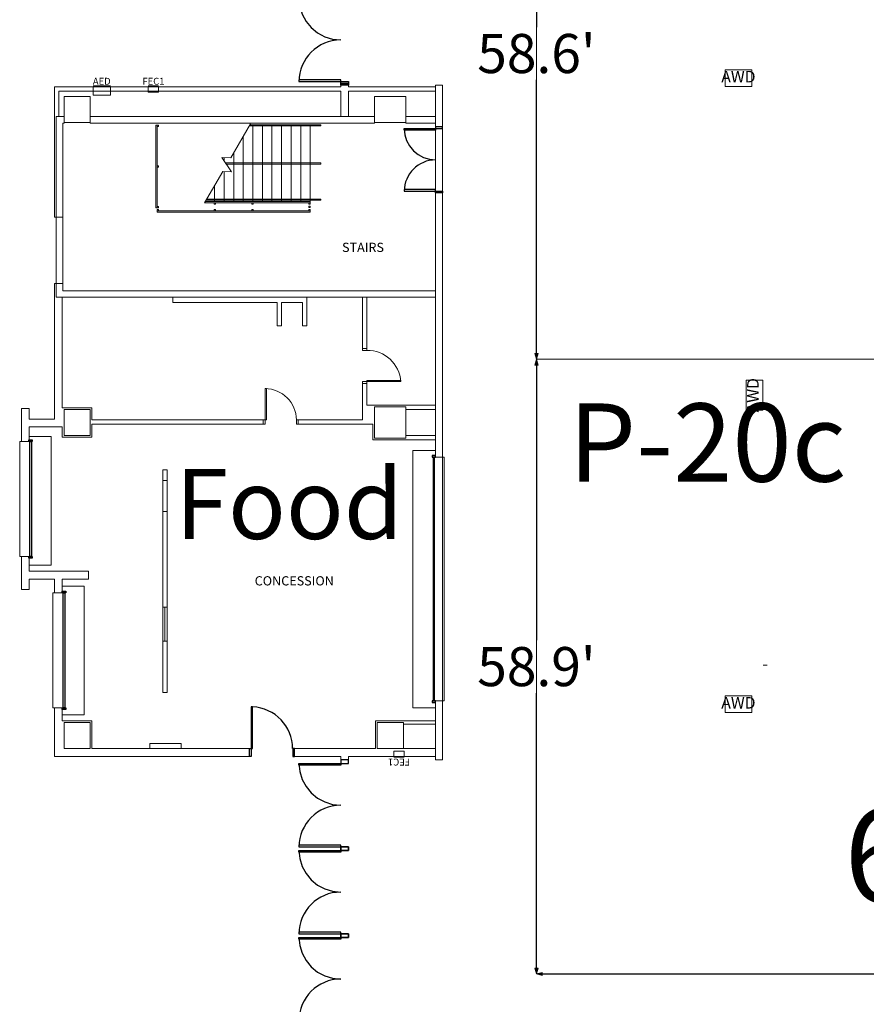
# Model space of a CAD drawing. Units: feet. Extents: x 28 to 1081, y 35 to 737.
# Drawn here: x 494 to 575, y 210 to 304 of the extents above; entities that cross this region are included whole.
import ezdxf

# ---------------------------------------------------------------- set-up
doc = ezdxf.new("R2010")
doc.units = ezdxf.units.FT
doc.header["$LTSCALE"] = 40
doc.header["$MEASUREMENT"] = 0
doc.layers.get('0').update_dxf_attribs({"lineweight": 15})
for name, color, linetype, lineweight in [('BASEPLAN', 7, 'Continuous', 15), ('Dimension', 7, 'Continuous', 5), ('Elec_Grid', 7, 'Continuous', 15), ('Max_Booths', 7, 'Continuous', 15)]:
    doc.layers.add(name, color=color, linetype=linetype, lineweight=lineweight)
doc.layers.add('Fire_Protection_Equip', color=1, linetype='Continuous', lineweight=15, true_color=0xff0000)
doc.layers.add('TEXT_Client', color=6, linetype='Continuous', lineweight=15, true_color=0xff00ff)
doc.layers.get('0').freeze()
doc.styles.add('Geneva', font='Geneva')
doc.styles.add('Times', font='Times')
doc.styles.add('Times New Roman', font='Times New Roman.ttf')
doc.dimstyles.new('Plan Dim', dxfattribs={"dimtxt": 1.993166, "dimasz": 0.556641, "dimexe": 0, "dimexo": 0, "dimgap": 0, "dimtad": 0, "dimtih": 1, "dimtoh": 1, "dimdec": 3, "dimzin": 4, "dimdsep": 46, "dimtxsty": 'Geneva', "dimblk": 'VW_FILLEDARROW', "dimblk1": 'VW_FILLEDARROW', "dimblk2": 'VW_FILLEDARROW', "dimcen": 0, "dimse1": 1, "dimse2": 1, "dimazin": 0, "dimtfac": 1, "dimtdec": 3, "dimtix": 1, "dimtofl": 0, "dimtmove": 0, "dimatfit": 0, "dimldrblk": 'VW_FILLEDARROW', "dimfxl": 1, "dimfrac": 2, "dimtolj": 1, "dimtzin": 4, "dimarcsym": 0})

# ---------------------------------------------------------------- blocks, each defined once
blk = doc.blocks.new('VW_FILLEDARROW')
at = {"linetype": 'Continuous', "lineweight": 0, "transparency": 16777216}
blk.add_hatch(color=0, dxfattribs=at).paths.add_polyline_path([(-1, 0.27), (0, 0), (-1, -0.27)])
at = {"color": 0, "linetype": 'Continuous', "lineweight": 5, "transparency": 16777216, "flags": 128}
blk.add_lwpolyline([(-1, 0.27), (0, 0), (-1, -0.27)], close=True, dxfattribs=at)
blk = doc.blocks.new('*D60')
at = {"layer": 'Dimension', "color": 0, "linetype": 'Continuous', "lineweight": -2, "transparency": 33554687}
for p, q in [((543.644, 212.703), (587.481, 212.703)), ((645.13, 212.703), (601.293, 212.703))]:
    blk.add_line(p, q, dxfattribs=at)
at = {"layer": 'Dimension', "color": 0, "lineweight": -2, "xscale": 0.5566406250000001, "yscale": 0.5566406250000001, "zscale": 0.5566406250000001, "rotation": 180}
blk.add_blockref('VW_FILLEDARROW', (543.087, 212.703), dxfattribs=at)
at = {"layer": 'Dimension', "color": 0, "lineweight": -2, "xscale": 0.5566406250000001, "yscale": 0.5566406250000001, "zscale": 0.5566406250000001}
blk.add_blockref('VW_FILLEDARROW', (645.687, 212.703), dxfattribs=at)
at = {"layer": 'Dimension', "color": 0, "lineweight": 18, "transparency": 33554687, "insert": (594.387, 212.703), "char_height": 3.7471, "attachment_point": 5, "style": 'Times New Roman'}
blk.add_mtext("\\A1;102.6'", dxfattribs=at)
blk = doc.blocks.new('*D61')
at = {"layer": 'Dimension', "color": 0, "linetype": 'Continuous', "lineweight": -2, "transparency": 33554687}
for p, q in [((543.087, 271.047), (543.087, 244.69)), ((543.087, 213.26), (543.087, 239.617))]:
    blk.add_line(p, q, dxfattribs=at)
at = {"layer": 'Dimension', "color": 0, "lineweight": -2, "xscale": 0.5566406250000001, "yscale": 0.5566406250000001, "zscale": 0.5566406250000001}
for p, rotation in [((543.087, 271.603), 90), ((543.087, 212.703), 270)]:
    blk.add_blockref('VW_FILLEDARROW', p, dxfattribs=dict(at, rotation=rotation))
at = {"layer": 'Dimension', "color": 0, "lineweight": 18, "transparency": 33554687, "insert": (543.087, 242.153), "char_height": 3.7471, "attachment_point": 5, "style": 'Times New Roman'}
blk.add_mtext("\\A1;58.9'", dxfattribs=at)
blk = doc.blocks.new('*D62')
at = {"layer": 'Dimension', "color": 0, "linetype": 'Continuous', "lineweight": -2, "transparency": 33554687}
for p, q in [((543.087, 329.643), (543.087, 303.438)), ((543.087, 272.16), (543.087, 298.365))]:
    blk.add_line(p, q, dxfattribs=at)
at = {"layer": 'Dimension', "color": 0, "lineweight": -2, "xscale": 0.5566406250000001, "yscale": 0.5566406250000001, "zscale": 0.5566406250000001}
for p, rotation in [((543.087, 330.2), 90), ((543.087, 271.603), 270)]:
    blk.add_blockref('VW_FILLEDARROW', p, dxfattribs=dict(at, rotation=rotation))
at = {"layer": 'Dimension', "color": 0, "lineweight": 18, "transparency": 33554687, "insert": (543.087, 300.902), "char_height": 3.7471, "attachment_point": 5, "style": 'Times New Roman'}
blk.add_mtext("\\A1;58.6'", dxfattribs=at)

msp = doc.modelspace()

# ---------------------------------------------------------------- linework, layer by layer
at = {"layer": 'BASEPLAN', "color": 7, "lineweight": 25, "transparency": 33554687}
for p, q in [((524.337, 298.375), (520.337, 298.375)), ((520.337, 298.375), (520.337, 298.209)), ((520.337, 298.209), (524.337, 298.209)), ((524.337, 298.209), (524.337, 298.375)), ((524.337, 298.042), (524.337, 298.209)), ((524.337, 298.209), (525.087, 298.209)), ((525.087, 298.209), (525.087, 298.042)), ((524.337, 297.875), (524.337, 298.042)), ((524.337, 298.042), (525.087, 298.042)), ((525.087, 298.042), (524.337, 298.042)), ((525.087, 297.875), (524.337, 297.875)), ((525.087, 298.042), (525.087, 297.875)), ((530.42, 293.542), (530.42, 293.709)), ((530.42, 293.709), (533.42, 293.709)), ((533.42, 293.542), (530.42, 293.542)), ((534.087, 293.875), (533.42, 293.875)), ((533.42, 293.875), (533.42, 293.709)), ((533.42, 293.709), (534.087, 293.709)), ((533.42, 293.709), (533.42, 293.542)), ((534.087, 293.709), (534.087, 293.875)), ((533.42, 287.875), (530.42, 287.875)), ((530.42, 287.875), (530.42, 287.709)), ((533.42, 287.709), (533.42, 287.875)), ((530.42, 287.709), (533.42, 287.709)), ((533.42, 287.542), (533.42, 287.709)), ((533.42, 287.709), (534.087, 287.709)), ((534.087, 287.542), (533.42, 287.542)), ((534.087, 287.709), (534.087, 287.542)), ((494.462, 263.709), (494.462, 263.875)), ((494.462, 263.875), (494.796, 263.875)), ((494.796, 263.709), (494.462, 263.709)), ((494.556, 252.709), (494.556, 263.709)), ((494.556, 263.709), (494.702, 263.709)), ((494.702, 263.709), (494.702, 252.709)), ((494.796, 263.875), (494.796, 263.709)), ((533.42, 262.375), (533.087, 262.375)), ((533.087, 262.375), (533.087, 262.209)), ((533.42, 262.209), (533.42, 262.375)), ((533.087, 262.209), (533.42, 262.209)), ((533.327, 262.209), (533.181, 262.209)), ((533.181, 262.209), (533.181, 238.875)), ((533.327, 238.875), (533.327, 262.209)), ((494.462, 252.542), (494.462, 252.709)), ((494.462, 252.709), (494.796, 252.709)), ((494.796, 252.542), (494.462, 252.542)), ((494.702, 252.709), (494.556, 252.709)), ((494.796, 252.709), (494.796, 252.542)), ((497.67, 249.209), (497.67, 249.375)), ((497.67, 249.375), (498.004, 249.375)), ((498.004, 249.209), (497.67, 249.209)), ((497.764, 238.209), (497.764, 249.209)), ((497.764, 249.209), (497.91, 249.209)), ((497.91, 249.209), (497.91, 238.209)), ((498.004, 249.375), (498.004, 249.209)), ((533.42, 238.875), (533.087, 238.875)), ((533.087, 238.875), (533.087, 238.709)), ((533.181, 238.875), (533.327, 238.875)), ((533.42, 238.709), (533.42, 238.875)), ((497.67, 238.042), (497.67, 238.209)), ((497.67, 238.209), (498.004, 238.209)), ((498.004, 238.042), (497.67, 238.042)), ((497.91, 238.209), (497.764, 238.209)), ((498.004, 238.209), (498.004, 238.042)), ((533.087, 238.709), (533.42, 238.709)), ((525.087, 233.209), (524.337, 233.209)), ((524.337, 233.209), (524.337, 232.875)), ((525.087, 232.875), (525.087, 233.209)), ((520.337, 232.709), (520.337, 232.875)), ((520.337, 232.875), (524.337, 232.875)), ((524.337, 232.709), (520.337, 232.709)), ((524.337, 232.875), (524.337, 232.709)), ((524.337, 232.875), (525.087, 232.875)), ((524.337, 225.042), (520.337, 225.042)), ((520.337, 225.042), (520.337, 224.875)), ((520.337, 224.875), (524.337, 224.875)), ((524.337, 224.875), (524.337, 225.042)), ((524.337, 224.542), (524.337, 224.875)), ((524.337, 224.875), (525.087, 224.875)), ((525.087, 224.875), (524.337, 224.875)), ((524.337, 224.875), (524.337, 224.542)), ((525.087, 224.875), (525.087, 224.542)), ((525.087, 224.542), (525.087, 224.875)), ((520.337, 224.375), (520.337, 224.542)), ((520.337, 224.542), (524.337, 224.542)), ((524.337, 224.375), (520.337, 224.375)), ((525.087, 224.542), (524.337, 224.542)), ((524.337, 224.542), (524.337, 224.375)), ((524.337, 224.542), (525.087, 224.542)), ((524.337, 216.709), (520.337, 216.709)), ((520.337, 216.709), (520.337, 216.542)), ((520.337, 216.542), (524.337, 216.542)), ((520.337, 216.042), (520.337, 216.209)), ((520.337, 216.209), (524.337, 216.209)), ((524.337, 216.542), (524.337, 216.709)), ((524.337, 216.209), (524.337, 216.542)), ((524.337, 216.542), (525.087, 216.542)), ((525.087, 216.542), (524.337, 216.542)), ((524.337, 216.542), (524.337, 216.209)), ((525.087, 216.209), (524.337, 216.209)), ((524.337, 216.209), (524.337, 216.042)), ((524.337, 216.209), (525.087, 216.209)), ((525.087, 216.542), (525.087, 216.209)), ((525.087, 216.209), (525.087, 216.542)), ((524.337, 216.042), (520.337, 216.042))]:
    msp.add_line(p, q, dxfattribs=at)
at = {"layer": 'BASEPLAN', "color": 7, "lineweight": 15, "transparency": 33554687}
for p, q in [((496.92, 297.706), (524.337, 297.706)), ((496.92, 285.209), (496.92, 297.706)), ((497.337, 297.29), (524.337, 297.29)), ((497.337, 294.875), (497.337, 297.29)), ((524.337, 297.875), (524.337, 297.706)), ((524.337, 297.875), (525.087, 297.875)), ((525.087, 297.875), (525.087, 297.706)), ((525.087, 297.706), (533.42, 297.706)), ((533.42, 297.875), (533.42, 293.875)), ((533.42, 297.875), (534.087, 297.875)), ((534.087, 293.875), (534.087, 297.875)), ((533.42, 293.875), (534.087, 293.875)), ((533.42, 287.542), (533.42, 262.209)), ((533.42, 287.542), (534.087, 287.542)), ((534.087, 262.209), (534.087, 287.542)), ((496.92, 278.875), (496.92, 265.875)), ((497.67, 277.542), (497.67, 266.959)), ((526.42, 277.542), (526.42, 272.625)), ((526.837, 272.625), (526.837, 277.542)), ((518.67, 274.792), (518.67, 277.042)), ((526.42, 272.625), (526.837, 272.625)), ((526.42, 265.792), (526.42, 269.292)), ((526.42, 269.292), (526.837, 269.292)), ((526.837, 267.209), (526.837, 269.292)), ((533.42, 267.209), (526.837, 267.209)), ((493.754, 263.709), (493.754, 266.875)), ((493.754, 266.875), (494.504, 266.875)), ((494.504, 265.875), (494.504, 266.875)), ((500.504, 266.959), (497.67, 266.959)), ((500.504, 266.959), (500.504, 265.792)), ((533.42, 266.792), (530.587, 266.792)), ((494.504, 265.875), (496.92, 265.875)), ((500.504, 265.792), (516.92, 265.792)), ((500.504, 265.375), (516.92, 265.375)), ((500.504, 265.375), (500.504, 264.125)), ((516.92, 265.792), (516.92, 265.375)), ((526.42, 265.792), (520.254, 265.792)), ((520.254, 265.792), (520.254, 265.375)), ((527.42, 265.375), (520.254, 265.375)), ((527.42, 265.375), (527.42, 263.875)), ((494.504, 265.125), (497.67, 265.125)), ((494.504, 263.709), (494.504, 265.125)), ((497.67, 265.125), (497.67, 264.125)), ((533.42, 264.292), (530.587, 264.292)), ((493.754, 263.709), (494.504, 263.709)), ((500.504, 264.125), (497.67, 264.125)), ((533.42, 263.875), (527.42, 263.875)), ((533.42, 262.209), (534.087, 262.209)), ((494.504, 252.709), (493.754, 252.709)), ((493.754, 252.709), (493.754, 249.542)), ((494.504, 252.542), (494.504, 251.292)), ((494.504, 251.292), (500.17, 251.292)), ((500.17, 251.292), (500.17, 250.542)), ((494.504, 250.542), (496.92, 250.542)), ((494.504, 250.542), (494.504, 249.542)), ((496.92, 250.542), (496.92, 249.209)), ((497.67, 250.542), (500.17, 250.542)), ((497.67, 250.542), (497.67, 249.209)), ((493.754, 249.542), (494.504, 249.542)), ((496.92, 249.209), (497.67, 249.209)), ((533.42, 238.875), (533.42, 233.209)), ((533.42, 238.875), (534.087, 238.875)), ((534.087, 233.209), (534.087, 238.875)), ((497.67, 238.209), (496.92, 238.209)), ((496.92, 238.209), (496.92, 233.542)), ((497.67, 238.209), (497.67, 236.959)), ((497.67, 236.959), (500.504, 236.959)), ((500.504, 236.959), (500.504, 234.292)), ((527.67, 236.959), (527.67, 234.292)), ((533.42, 236.959), (527.67, 236.959)), ((533.42, 236.625), (530.337, 236.625)), ((497.837, 234.292), (500.254, 234.292)), ((500.504, 234.292), (515.587, 234.292)), ((506.066, 234.792), (509.066, 234.792)), ((506.066, 234.792), (506.066, 234.292)), ((509.066, 234.792), (509.066, 234.292)), ((515.587, 233.542), (515.587, 234.292)), ((519.92, 234.292), (519.92, 233.542)), ((519.92, 234.292), (527.67, 234.292)), ((527.837, 234.292), (533.42, 234.292)), ((496.92, 233.542), (515.587, 233.542)), ((519.92, 233.542), (524.337, 233.542)), ((524.337, 233.209), (524.337, 233.542)), ((524.337, 233.209), (525.087, 233.209)), ((525.087, 233.542), (533.42, 233.542)), ((525.087, 233.209), (525.087, 233.542)), ((533.42, 233.209), (534.087, 233.209)), ((533.42, 233.209), (534.087, 233.209))]:
    msp.add_line(p, q, dxfattribs=at)
at = {"layer": 'BASEPLAN', "color": 7, "transparency": 33554687}
for p, q in [((524.337, 297.29), (524.337, 294.875)), ((525.087, 297.29), (533.42, 297.29)), ((525.087, 297.29), (525.087, 294.875)), ((500.337, 296.792), (497.837, 296.792)), ((497.837, 296.792), (497.837, 294.292)), ((500.337, 294.292), (500.337, 296.792)), ((530.587, 296.792), (527.587, 296.792)), ((527.587, 296.792), (527.587, 294.292)), ((530.587, 294.292), (530.587, 296.792)), ((497.837, 294.292), (500.337, 294.292)), ((506.629, 286.125), (506.629, 294.042)), ((506.629, 294.042), (506.754, 294.042)), ((506.879, 294.042), (506.754, 294.042)), ((506.754, 294.042), (506.754, 293.917)), ((506.754, 294.042), (506.754, 286.125)), ((506.754, 293.917), (506.879, 293.917)), ((506.879, 293.917), (506.879, 294.042)), ((513.795, 290.9), (515.682, 294.167)), ((515.561, 293.959), (522.42, 293.959)), ((515.61, 294.042), (521.42, 294.042)), ((522.42, 294.084), (515.634, 294.084)), ((515.92, 294.042), (515.92, 286.709)), ((516.837, 294.042), (516.837, 286.709)), ((517.754, 294.042), (517.754, 286.709)), ((518.67, 294.042), (518.67, 286.709)), ((519.587, 294.042), (519.587, 286.709)), ((520.504, 294.042), (520.504, 286.709)), ((521.42, 294.042), (521.42, 286.709)), ((522.42, 293.959), (522.42, 294.084)), ((527.587, 294.292), (530.587, 294.292)), ((533.42, 293.875), (534.087, 293.875)), ((533.42, 287.542), (533.42, 293.875)), ((533.42, 293.709), (533.42, 287.709)), ((534.087, 293.875), (534.087, 287.542)), ((534.087, 293.709), (534.087, 287.709)), ((515.004, 292.993), (515.004, 286.709)), ((513.882, 289.551), (512.958, 290.95)), ((512.958, 290.95), (513.795, 290.9)), ((513.17, 290.937), (513.17, 290.629)), ((514.087, 291.405), (514.087, 286.709)), ((506.879, 290.146), (506.754, 290.146)), ((506.754, 290.146), (506.754, 290.021)), ((506.754, 290.021), (506.879, 290.021)), ((506.879, 290.021), (506.879, 290.146)), ((513.297, 290.438), (522.42, 290.438)), ((522.42, 290.313), (513.379, 290.313)), ((522.42, 290.438), (522.42, 290.313)), ((511.303, 286.584), (513.045, 289.601)), ((513.045, 289.601), (513.882, 289.551)), ((513.17, 289.593), (513.17, 286.709)), ((512.254, 288.23), (512.254, 286.709)), ((522.42, 286.834), (511.448, 286.834)), ((511.52, 286.959), (522.42, 286.959)), ((522.42, 286.959), (522.42, 286.834)), ((534.087, 287.542), (533.42, 287.542)), ((506.754, 286.125), (506.629, 286.125)), ((506.754, 286.125), (506.754, 286.25)), ((506.754, 286.25), (506.879, 286.25)), ((506.879, 286.25), (506.754, 286.25)), ((506.754, 286.25), (506.754, 286.125)), ((506.754, 286.125), (506.754, 286.25)), ((506.754, 286.25), (506.879, 286.25)), ((506.879, 286.125), (506.754, 286.125)), ((506.754, 286.125), (506.879, 286.125)), ((506.879, 286.125), (506.754, 286.125)), ((506.754, 285.834), (506.754, 285.959)), ((506.754, 285.959), (506.879, 285.959)), ((506.827, 286.25), (506.806, 286.25)), ((506.879, 286.25), (506.879, 286.125)), ((506.879, 286.125), (506.879, 286.25)), ((506.879, 286.25), (506.879, 286.125)), ((506.879, 285.959), (506.879, 285.834)), ((511.303, 286.584), (521.42, 286.584)), ((521.42, 286.709), (511.376, 286.709)), ((521.42, 286.709), (511.376, 286.709)), ((512.337, 286.584), (512.212, 286.584)), ((512.212, 286.584), (512.212, 286.459)), ((512.212, 286.459), (512.337, 286.459)), ((512.337, 285.959), (512.212, 285.959)), ((512.212, 285.959), (512.212, 285.834)), ((512.337, 286.459), (512.337, 286.584)), ((512.337, 285.834), (512.337, 285.959)), ((515.682, 286.584), (521.42, 286.584)), ((515.837, 286.584), (515.837, 286.459)), ((515.962, 286.584), (515.837, 286.584)), ((515.837, 286.459), (515.962, 286.459)), ((515.962, 285.959), (515.837, 285.959)), ((515.837, 285.959), (515.837, 285.834)), ((515.962, 286.459), (515.962, 286.584)), ((515.962, 285.834), (515.962, 285.959)), ((521.42, 286.584), (521.295, 286.584)), ((521.295, 286.584), (521.295, 286.459)), ((521.295, 286.459), (521.42, 286.459)), ((521.42, 286.271), (521.295, 286.271)), ((521.295, 286.271), (521.295, 286.146)), ((521.295, 286.146), (521.42, 286.146)), ((521.42, 285.959), (521.295, 285.959)), ((521.295, 285.959), (521.295, 285.834)), ((521.42, 286.584), (521.42, 286.709)), ((521.42, 286.459), (521.42, 286.584)), ((521.42, 286.146), (521.42, 286.271)), ((521.42, 285.834), (521.42, 285.959)), ((497.087, 285.209), (496.92, 285.209)), ((497.087, 285.209), (497.722, 285.209)), ((497.087, 278.875), (497.087, 285.209)), ((497.722, 285.209), (497.722, 278.875)), ((506.879, 285.834), (506.754, 285.834)), ((521.42, 285.834), (506.754, 285.834)), ((506.754, 285.834), (506.754, 285.709)), ((506.754, 285.709), (521.42, 285.709)), ((512.191, 285.834), (506.847, 285.834)), ((512.212, 285.834), (512.337, 285.834)), ((515.837, 285.834), (515.962, 285.834)), ((521.295, 285.834), (521.42, 285.834)), ((521.42, 285.709), (521.42, 285.834)), ((497.087, 278.875), (496.92, 278.875)), ((497.722, 278.875), (497.087, 278.875)), ((508.254, 277.042), (508.254, 277.542)), ((521.087, 277.542), (521.087, 274.792)), ((518.254, 277.042), (508.254, 277.042)), ((518.254, 277.042), (518.254, 274.792)), ((520.67, 277.042), (518.67, 277.042)), ((520.67, 277.042), (520.67, 274.792)), ((518.67, 274.792), (518.254, 274.792)), ((521.087, 274.792), (520.67, 274.792)), ((526.837, 272.625), (526.42, 272.625)), ((526.42, 272.625), (526.42, 272.459)), ((526.42, 272.459), (526.837, 272.459)), ((526.837, 272.459), (526.837, 272.625)), ((526.837, 269.459), (526.42, 269.459)), ((526.42, 269.459), (526.42, 269.292)), ((526.42, 269.292), (526.837, 269.292)), ((526.837, 269.459), (526.837, 269.584)), ((526.837, 269.584), (530.087, 269.584)), ((526.837, 269.292), (526.837, 269.459)), ((530.087, 269.459), (526.837, 269.459)), ((530.087, 269.584), (530.087, 269.459)), ((517.212, 268.792), (517.087, 268.792)), ((517.087, 268.792), (517.087, 265.792)), ((517.212, 265.792), (517.212, 268.792)), ((530.587, 267.042), (527.587, 267.042)), ((527.587, 267.042), (527.587, 264.042)), ((530.587, 264.042), (530.587, 267.042)), ((500.337, 266.792), (497.837, 266.792)), ((497.837, 266.792), (497.837, 264.292)), ((500.337, 264.292), (500.337, 266.792)), ((517.087, 265.792), (516.92, 265.792)), ((516.92, 265.792), (516.92, 265.375)), ((516.92, 265.375), (517.087, 265.375)), ((517.087, 265.375), (517.087, 265.792)), ((517.087, 265.792), (517.212, 265.792)), ((520.254, 265.792), (520.087, 265.792)), ((520.087, 265.792), (520.087, 265.375)), ((520.087, 265.375), (520.254, 265.375)), ((520.254, 265.375), (520.254, 265.792)), ((496.587, 264.199), (494.504, 264.199)), ((496.587, 251.866), (496.587, 264.199)), ((497.837, 264.292), (500.337, 264.292)), ((493.754, 263.709), (493.587, 263.709)), ((493.587, 263.709), (493.587, 252.709)), ((527.587, 264.042), (530.587, 264.042)), ((531.254, 262.875), (531.254, 238.209)), ((533.42, 262.875), (531.254, 262.875)), ((533.42, 262.209), (533.42, 262.875)), ((534.254, 262.209), (533.42, 262.209)), ((534.254, 238.875), (534.254, 262.209)), ((507.296, 260), (507.296, 261)), ((507.296, 261), (507.702, 261)), ((507.702, 260), (507.702, 261)), ((507.296, 260), (507.702, 260)), ((507.296, 260), (507.296, 257)), ((507.702, 260), (507.702, 257)), ((507.296, 247.834), (507.296, 257)), ((507.296, 257), (507.702, 257)), ((507.702, 247.834), (507.702, 257)), ((493.587, 252.709), (493.754, 252.709)), ((494.504, 251.866), (496.587, 251.866)), ((496.92, 249.209), (496.754, 249.209)), ((496.754, 249.209), (496.754, 238.209)), ((499.754, 249.865), (497.67, 249.865)), ((499.754, 237.532), (499.754, 249.865)), ((507.296, 247.834), (507.702, 247.834)), ((507.296, 247.834), (507.296, 244.584)), ((507.499, 244.584), (507.499, 247.834)), ((507.702, 244.584), (507.702, 247.834)), ((507.296, 239.667), (507.296, 244.584)), ((507.296, 244.584), (507.702, 244.584)), ((507.702, 239.667), (507.702, 244.584)), ((507.296, 239.667), (507.702, 239.667)), ((533.42, 238.209), (533.42, 238.875)), ((533.42, 238.875), (534.254, 238.875)), ((496.754, 238.209), (496.92, 238.209)), ((531.254, 238.209), (533.42, 238.209)), ((499.754, 237.532), (497.67, 237.532)), ((500.337, 236.792), (497.837, 236.792)), ((497.837, 236.792), (497.837, 234.292)), ((500.337, 234.292), (500.337, 236.792)), ((530.337, 236.792), (527.837, 236.792)), ((527.837, 236.792), (527.837, 234.292)), ((530.337, 234.292), (530.337, 236.792)), ((497.837, 234.292), (500.337, 234.292)), ((527.837, 234.292), (530.337, 234.292))]:
    msp.add_line(p, q, dxfattribs=at)
at = {"layer": 'BASEPLAN', "color": 7, "linetype": 'Continuous', "lineweight": 15, "transparency": 33554687}
for p, q in [((497.087, 294.875), (497.087, 285.209)), ((497.837, 294.875), (497.087, 294.875)), ((497.837, 294.24), (497.837, 294.875)), ((500.337, 294.875), (500.337, 294.24)), ((527.587, 294.875), (500.337, 294.875)), ((527.587, 294.24), (527.587, 294.875)), ((530.587, 294.875), (530.587, 294.24)), ((533.42, 294.875), (530.587, 294.875)), ((533.42, 294.24), (533.42, 294.875)), ((497.722, 285.209), (497.722, 294.24)), ((497.722, 294.24), (497.837, 294.24)), ((500.337, 294.24), (527.587, 294.24)), ((530.587, 294.24), (533.42, 294.24)), ((497.087, 285.209), (497.722, 285.209)), ((497.722, 278.875), (497.087, 278.875)), ((497.087, 278.875), (497.087, 277.542)), ((497.722, 278.177), (497.722, 278.875)), ((497.087, 277.542), (533.42, 277.542)), ((533.42, 278.177), (497.722, 278.177)), ((533.42, 277.542), (533.42, 278.177))]:
    msp.add_line(p, q, dxfattribs=at)
at = {"layer": 'BASEPLAN', "color": 7, "lineweight": 18, "transparency": 33554687}
msp.add_line((534.087, 238.396), (534.087, 263.396), dxfattribs=at)
at = {"layer": 'BASEPLAN', "color": 7, "linetype": 'Continuous', "lineweight": 25, "transparency": 33554687}
for p, q in [((515.9, 238.292), (515.754, 238.292)), ((515.754, 238.292), (515.754, 234.292)), ((515.9, 234.292), (515.9, 238.292)), ((515.587, 233.542), (515.587, 234.292)), ((515.587, 234.292), (515.754, 234.292)), ((515.754, 234.292), (515.9, 234.292)), ((515.754, 234.292), (515.754, 233.542)), ((519.92, 234.292), (519.754, 234.292)), ((519.754, 234.292), (519.754, 233.542)), ((519.92, 233.542), (519.92, 234.292)), ((515.754, 233.542), (515.587, 233.542)), ((519.754, 233.542), (519.92, 233.542))]:
    msp.add_line(p, q, dxfattribs=at)
at = {"layer": 'BASEPLAN', "color": 7, "lineweight": 25, "transparency": 33554687}
for points in [[(520.337, 306.209, 0), (520.414, 305.428, 0), (520.642, 304.678, 0), (521.011, 303.986, 0), (521.509, 303.38, 0), (522.115, 302.883, 0), (522.806, 302.513, 0), (523.557, 302.285, 0), (524.337, 302.209, 0)], [(530.42, 293.709, 0), (530.478, 293.123, 0), (530.649, 292.561, 0), (530.926, 292.042, 0), (531.299, 291.587, 0), (531.754, 291.214, 0), (532.272, 290.937, 0), (532.835, 290.766, 0), (533.42, 290.709, 0)], [(520.337, 232.875, 0), (520.414, 232.095, 0), (520.642, 231.345, 0), (521.011, 230.653, 0), (521.509, 230.047, 0), (522.115, 229.549, 0), (522.806, 229.18, 0), (523.557, 228.952, 0), (524.337, 228.875, 0)], [(520.337, 224.542, 0), (520.414, 223.762, 0), (520.642, 223.011, 0), (521.011, 222.32, 0), (521.509, 221.714, 0), (522.115, 221.216, 0), (522.806, 220.846, 0), (523.557, 220.619, 0), (524.337, 220.542, 0)], [(520.337, 216.209, 0), (520.414, 215.428, 0), (520.642, 214.678, 0), (521.011, 213.986, 0), (521.509, 213.38, 0), (522.115, 212.883, 0), (522.806, 212.513, 0), (523.557, 212.285, 0), (524.337, 212.209, 0)]]:
    msp.add_polyline3d(points, dxfattribs=at)
for centre, radius in [((524.337, 298.209), 4), ((533.42, 287.709), 3), ((524.337, 224.875), 4), ((524.337, 216.542), 4), ((524.337, 208.209), 4)]:
    msp.add_arc(centre, radius, 90, 180, dxfattribs=at)
at = {"layer": 'BASEPLAN', "color": 7, "transparency": 33554687}
for centre, radius, start, end in [((526.872, 269.237), 3.222, 3.95208, 90.62916), ((517.087, 265.792), 3, 0, 90)]:
    msp.add_arc(centre, radius, start, end, dxfattribs=at)
at = {"layer": 'BASEPLAN', "color": 7, "linetype": 'Continuous', "lineweight": 25, "transparency": 33554687}
msp.add_arc((515.733, 234.292), 4, 0, 87.61198, dxfattribs=at)
at = {"layer": 'Elec_Grid', "color": 7, "transparency": 33554687, "flags": 128}
for points in [[(561.145, 297.746), (563.712, 297.746), (563.712, 299.338), (561.145, 299.338)], [(564.758, 266.71), (564.758, 269.61), (563.166, 269.61), (563.166, 266.71)], [(561.145, 237.746), (563.712, 237.746), (563.712, 239.338), (561.145, 239.338)]]:
    msp.add_lwpolyline(points, close=True, dxfattribs=at)
at = {"layer": 'Fire_Protection_Equip', "color": 7, "transparency": 33554687}
for p, q in [((502.278, 297.79), (500.612, 297.79)), ((506.896, 297.79), (505.896, 297.79)), ((505.896, 297.706), (505.896, 297.196)), ((506.896, 297.706), (505.896, 297.706)), ((506.896, 297.196), (506.896, 297.706)), ((505.896, 297.196), (506.896, 297.196)), ((530.42, 234.052), (529.42, 234.052)), ((529.42, 234.052), (529.42, 233.542)), ((530.42, 233.542), (530.42, 234.052)), ((529.42, 233.542), (530.42, 233.542)), ((529.42, 233.459), (530.42, 233.459))]:
    msp.add_line(p, q, dxfattribs=at)
at = {"layer": 'Fire_Protection_Equip', "color": 7, "transparency": 33554687, "flags": 128}
msp.add_lwpolyline([(500.612, 296.915), (502.278, 296.915), (502.278, 297.706), (500.612, 297.706)], close=True, dxfattribs=at)
at = {"layer": 'Max_Booths', "color": 7, "linetype": 'Continuous', "lineweight": 18, "transparency": 33554687}
for p, q in [((543.087, 271.603), (543.087, 330.2)), ((543.087, 212.703), (543.087, 271.603)), ((543.087, 271.603), (648.842, 271.603)), ((565.194, 242.301), (564.787, 242.301)), ((645.687, 212.703), (543.087, 212.703))]:
    msp.add_line(p, q, dxfattribs=at)

# ---------------------------------------------------------------- texts
at = {"layer": 'Elec_Grid', "color": 7, "transparency": 33554687, "char_height": 1.1061, "attachment_point": 5, "line_spacing_factor": 0.898351, "style": 'Times'}
for insert in [(562.429, 298.542), (562.429, 238.542)]:
    msp.add_mtext('AWD', dxfattribs=dict(at, insert=insert))
at = {"layer": 'Elec_Grid', "color": 7, "transparency": 33554687, "insert": (563.962, 268.16), "char_height": 1.1061, "attachment_point": 5, "rotation": 90, "line_spacing_factor": 0.898351, "style": 'Times'}
msp.add_mtext('AWD', dxfattribs=at)
at = {"layer": 'Fire_Protection_Equip', "color": 7, "transparency": 33554687, "char_height": 0.6637, "attachment_point": 2, "line_spacing_factor": 0.898351, "style": 'Times'}
for s, insert in [('AED', (501.445, 298.575)), ('FEC1', (506.396, 298.575))]:
    msp.add_mtext(s, dxfattribs=dict(at, insert=insert))
at = {"layer": 'Fire_Protection_Equip', "color": 7, "transparency": 33554687, "insert": (529.92, 232.673), "char_height": 0.6637, "attachment_point": 2, "rotation": 180, "line_spacing_factor": 0.898351, "style": 'Times'}
msp.add_mtext('FEC1', dxfattribs=at)
at = {"layer": 'Max_Booths', "color": 7, "transparency": 33554687, "attachment_point": 2}
for s, insert, char_height, line_spacing_factor, style in [('P-20c', (559.45, 267.374), 7.4942, 1.018189, 'Times New Roman'), ('Food', (519.4, 261.086), 6.7057, 0.898351, 'Times')]:
    msp.add_mtext(s, dxfattribs=dict(at, insert=insert, char_height=char_height, line_spacing_factor=line_spacing_factor, style=style))
at = {"layer": 'Max_Booths', "color": 7, "transparency": 33554687, "insert": (593.991, 228.545), "char_height": 8.941, "width": 97.51295, "attachment_point": 2, "line_spacing_factor": 0.898351, "style": 'Times'}
msp.add_mtext('6,043 sf', dxfattribs=at)
at = {"layer": 'TEXT_Client', "color": 7, "transparency": 33554687, "char_height": 0.8849, "attachment_point": 5, "line_spacing_factor": 0.898351, "style": 'Times'}
for s, insert in [('STAIRS', (526.469, 282.211)), ('CONCESSION', (519.889, 250.257))]:
    msp.add_mtext(s, dxfattribs=dict(at, insert=insert))

# ---------------------------------------------------------------- dimensions: what is measured, and where the dimension line sits
at = {"layer": 'Dimension', "color": 7, "linetype": 'Continuous', "lineweight": 18, "transparency": 33554687}
for base, p1, p2, picture, middle in [((543.087, 271.603), (543.087, 330.2), (543.087, 271.603), '*D62', (543.087, 300.902)), ((543.087, 212.703), (543.087, 271.603), (543.087, 212.703), '*D61', (543.087, 242.153))]:
    dim = msp.add_linear_dim(base=base, p1=p1, p2=p2, angle=270, dimstyle='Plan Dim', override={"dimtxt": 3.747106, "dimgap": 0.625, "dimdec": 1, "dimpost": "<>'", "dimtxsty": 'Times New Roman'}, dxfattribs=at)
    dim.commit()
    dim.dimension.update_dxf_attribs({"geometry": picture, "text_midpoint": middle})
dim = msp.add_linear_dim(base=(645.687, 212.703), p1=(543.087, 212.703), p2=(645.687, 212.703), dimstyle='Plan Dim', override={"dimtxt": 3.747106, "dimgap": 0.625, "dimdec": 1, "dimpost": "<>'", "dimtxsty": 'Times New Roman'}, dxfattribs=at)
dim.commit()
dim.dimension.update_dxf_attribs({"geometry": '*D60', "text_midpoint": (594.387, 212.703)})

doc.saveas('drawing.dxf')
